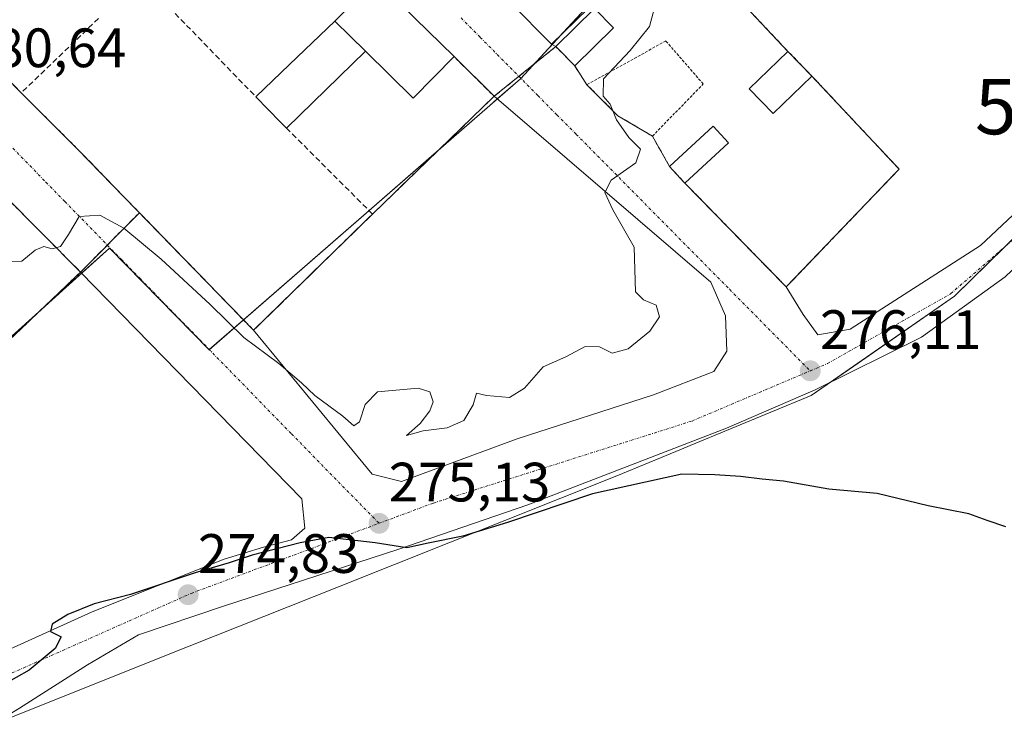
# Model space of a CAD drawing. Units: metres. Extents: x 625870 to 629361, y 4653218 to 4655593.
# Drawn here: x 626391 to 626569, y 4653339 to 4653464 of the extents above; entities that cross this region are included whole.
import ezdxf
from ezdxf.enums import TextEntityAlignment as Align

# ---------------------------------------------------------------- set-up
doc = ezdxf.new("R2010")
doc.units = ezdxf.units.M
doc.header["$MEASUREMENT"] = 0
for name, pattern in [('TRAZO_Y_PUNTO', [1, 0.5, -0.25, 0, -0.25]), ('TRAZOS', [0.75, 0.5, -0.25]), ('TRAZOSX2', [1.5, 1, -0.5])]:
    doc.linetypes.add(name, pattern=pattern)
doc.layers.get('0').update_dxf_attribs({"lineweight": 5})
for name, color, linetype, lineweight in [('Agrupación de edificios', 2, 'TRAZOSX2', 0), ('Agrupación de edificios CxS', 19, 'Continuous', 0), ('Carátula', 7, 'Continuous', 5), ('Cultivos herbáceos CxS', 92, 'Continuous', 0), ('Curva de nivel maestra', 36, 'Continuous', 30), ('Curva de nivel normal', 36, 'Continuous', 0), ('Edificación', 1, 'Continuous', 13), ('Edificación Cxs', 1, 'Continuous', 13), ('Edificación industrial', 135, 'Continuous', 13), ('Edificación industrial Cxs', 135, 'Continuous', 13), ('Edificación ligera', 1, 'Continuous', 0), ('Edificación ligera Cxs', 1, 'Continuous', 0), ('Muro lineal', 1, 'TRAZOSX2', 13), ('Núcleo urbano', 19, 'Continuous', 0), ('Núcleo urbano CxS', 19, 'Continuous', 0), ('Punto de cota en terreno', 7, 'Continuous', 0), ('Rótulo de punto de cota en terreno', 19, 'Continuous', 0), ('Torre de tendido puntual', 7, 'Continuous', 0), ('Valla', 19, 'TRAZOS', 0), ('Vía urbana Cxs', 5, 'Continuous', 0), ('Vía urbana eje', 5, 'TRAZO_Y_PUNTO', 0)]:
    doc.layers.add(name, color=color, linetype=linetype, lineweight=lineweight)
doc.styles.add('Arial', font='txt', dxfattribs={"height": 0.2})

# ---------------------------------------------------------------- blocks, each defined once
blk = doc.blocks.new('*U164')
at = {"layer": 'Cultivos herbáceos CxS', "color": 92, "linetype": 'Continuous', "lineweight": 0}
blk.add_polyline3d([(626388.73, 4653337.94, 274.89), (626417.45, 4653349.39, 274.24), (626448.76, 4653361.88, 274.63), (626499.05, 4653381.95, 275.17), (626510.67, 4653386.75, 275.34), (626512.28, 4653387.41, 275.39), (626534.11, 4653396.43, 275.78), (626541.77, 4653401.74, 276.02), (626559.96, 4653414.38, 276.66), (626593.95, 4653447.77, 275.75), (626594.51, 4653448.32, 275.72), (626614.52, 4653497.42, 276.37), (626618.38, 4653495.73, 276.65), (626625.09, 4653508.58, 276.91), (626652.92, 4653553.45, 279.21), (626633.61, 4653556.29, 278.65), (626619.98, 4653569.36, 279.03), (626613.73, 4653583.56, 279.45)], dxfattribs=at)
blk = doc.blocks.new('*U194')
at = {"layer": 'Curva de nivel maestra', "color": 36, "linetype": 'Continuous', "lineweight": 30}
blk.add_polyline3d([(626569.21, 4653372.74, 275), (626565.87, 4653373.88, 275), (626562.54, 4653375.04, 275), (626555.24, 4653376.48, 275), (626546.01, 4653378.74, 275), (626537.29, 4653379.51, 275), (626529.08, 4653380.98, 275), (626525.25, 4653381.3, 275), (626521.32, 4653381.83, 275), (626516.7, 4653382.08, 275), (626510.77, 4653382.22, 275), (626494.64, 4653378.69, 275), (626479.28, 4653373.48, 275), (626471.2, 4653371.03, 275), (626464.96, 4653369.75, 275), (626461.1, 4653368.9, 275), (626455.38, 4653369.84, 275), (626447.03, 4653370.77, 275), (626441.86, 4653369.82, 275), (626433.19, 4653367.59, 275), (626429.03, 4653366.19, 275), (626422.89, 4653364.38, 275), (626411.24, 4653360.52, 275), (626404.67, 4653358.82, 275), (626399.93, 4653356.91, 275), (626397.12, 4653355.14, 275), (626396.8, 4653353.82, 275), (626398.74, 4653352.86, 275), (626397.67, 4653350.72, 275), (626392.97, 4653346.8, 275), (626385.84, 4653342.83, 275)], dxfattribs=at)
blk = doc.blocks.new('5PATER')
at = {"layer": 'Carátula', "linetype": 'Continuous', "lineweight": 5}
h = blk.add_hatch(color=250, dxfattribs=at)
edge = h.paths.add_edge_path()
edge.add_ellipse((0, 0.01), major_axis=(-1.33, -1.34), ratio=0.999422, start_angle=0, end_angle=360)
blk = doc.blocks.new('5TTEND')
blk.add_text('5TTEND', height=10).set_placement((0, 0), align=Align.MIDDLE_CENTER)

msp = doc.modelspace()

# ---------------------------------------------------------------- linework, layer by layer
at = {"layer": 'Agrupación de edificios', "color": 2, "linetype": 'TRAZOSX2', "lineweight": 0}
for points in [[(626514.62, 4653474.87, 279.57), (626529.9, 4653458.6, 278.56)], [(626488.01, 4653459.46, 281.28), (626481.34, 4653454.07, 281.37)], [(626491.42, 4653455.99, 281.09), (626488.01, 4653459.46, 281.28)], [(626529.9, 4653458.6, 278.56), (626534.22, 4653454.13, 278.34)], [(626493.6, 4653452.57, 280.57), (626491.42, 4653455.99, 281.09)], [(626481.34, 4653454.07, 281.37), (626476.89, 4653450.48, 281.29)], [(626534.22, 4653454.13, 278.34), (626549.97, 4653437.32, 277.51), (626529.61, 4653416.04, 277.24)], [(626505.45, 4653443.28, 278.62), (626499.21, 4653446.97, 279.64), (626493.6, 4653452.57, 280.57)], [(626476.89, 4653450.48, 281.29), (626454.92, 4653429.21, 280.91)], [(626508.53, 4653437.82, 278.83), (626505.45, 4653443.28, 278.62)], [(626511.31, 4653434.8, 278.62), (626511.13, 4653435, 278.62), (626508.53, 4653437.82, 278.83)], [(626529.61, 4653416.04, 277.24), (626511.31, 4653434.8, 278.62)], [(626412.85, 4653429.46, 280.62), (626407.06, 4653423.61, 279.57)], [(626433.46, 4653408.22, 280.21), (626412.85, 4653429.46, 280.62)], [(626454.92, 4653429.21, 280.91), (626433.46, 4653408.22, 280.21)], [(626407.06, 4653423.61, 279.57), (626402.23, 4653418.73, 279.65)], [(626402.23, 4653418.73, 279.65), (626389.42, 4653406.51, 279.54)]]:
    msp.add_polyline3d(points, dxfattribs=at)
at = {"layer": 'Agrupación de edificios CxS', "color": 19, "linetype": 'Continuous', "lineweight": 0}
msp.add_polyline3d([(626514.62, 4653474.87, 279.57), (626529.9, 4653458.6, 278.56), (626534.22, 4653454.13, 278.34), (626549.97, 4653437.32, 277.51), (626529.61, 4653416.04, 277.24), (626511.31, 4653434.8, 278.62), (626511.13, 4653435, 278.62), (626508.53, 4653437.82, 278.83), (626505.45, 4653443.28, 278.62), (626499.21, 4653446.97, 279.64), (626493.6, 4653452.57, 280.57), (626491.42, 4653455.99, 281.09), (626488.01, 4653459.46, 281.28), (626476.89, 4653450.48, 281.29), (626454.92, 4653429.21, 280.91), (626433.46, 4653408.22, 280.21), (626412.85, 4653429.46, 280.62), (626402.23, 4653418.73, 279.65), (626389.42, 4653406.51, 279.54)], dxfattribs=at)
at = {"layer": 'Cultivos herbáceos CxS', "color": 92, "linetype": 'Continuous', "lineweight": 0}
msp.add_polyline3d([(626614.52, 4653497.42, 276.37), (626611.1, 4653489.03, 276.1), (626599.43, 4653460.39, 275.76), (626597.7, 4653456.15, 275.71), (626595.46, 4653450.65, 275.71), (626594.51, 4653448.32, 275.72), (626593.95, 4653447.77, 275.75), (626569, 4653423.26, 276.63), (626559.96, 4653414.38, 276.66), (626541.76, 4653401.74, 276.02), (626537.42, 4653398.73, 276), (626534.11, 4653396.43, 275.78), (626512.28, 4653387.41, 275.39), (626510.67, 4653386.75, 275.34), (626499.05, 4653381.95, 275.17), (626448.76, 4653361.88, 274.63), (626417.45, 4653349.39, 274.24), (626388.73, 4653337.94, 274.89), (626386.32, 4653336.86, 274.94), (626385.92, 4653336.73, 274.94), (626366.61, 4653330.3, 274.27)], dxfattribs=at)
at = {"layer": 'Curva de nivel normal', "color": 36, "linetype": 'Continuous', "lineweight": 0}
msp.add_polyline3d([(626506.02, 4653467.1, 280), (626504.94, 4653463.1, 280), (626501.45, 4653458.77, 280), (626496.62, 4653453.61, 280), (626496.57, 4653450.52, 280), (626497.79, 4653449.03, 280), (626498.97, 4653446.21, 280), (626501.16, 4653443.02, 280), (626503.29, 4653440.96, 280), (626502.48, 4653438.49, 280), (626498.01, 4653435.36, 280), (626496.87, 4653433.08, 280), (626498.3, 4653430, 280), (626502.12, 4653423.26, 280), (626502.4, 4653415.16, 280), (626503.81, 4653413.69, 280), (626506.1, 4653412.75, 280), (626506.71, 4653410.66, 280), (626504.98, 4653408.05, 280), (626501.08, 4653404.86, 280), (626498.2, 4653404.11, 280), (626495.88, 4653405.24, 280), (626493.33, 4653405.3, 280), (626489.81, 4653403.44, 280), (626485.7, 4653401.64, 280), (626482.37, 4653397.76, 280), (626479.63, 4653396.1, 280), (626475.52, 4653396.46, 280), (626473.72, 4653396.83, 280), (626473.08, 4653394.77, 280), (626471.39, 4653391.92, 280), (626468.42, 4653390.59, 280), (626464.08, 4653390.08, 280), (626461.09, 4653389.19, 280), (626463.52, 4653391.4, 280), (626465.27, 4653393.67, 280), (626465.86, 4653395.29, 280), (626465.27, 4653397.13, 280), (626463.19, 4653397.75, 280), (626455.82, 4653397.11, 280), (626453.58, 4653394.84, 280), (626452.6, 4653391.68, 280), (626451.56, 4653390.98, 280), (626449.56, 4653392.73, 280), (626444.51, 4653396.42, 280), (626442.14, 4653398.72, 280), (626437.99, 4653402.24, 280), (626431.68, 4653406.93, 280), (626425.6, 4653412.85, 280), (626416.8, 4653421.05, 280), (626410.06, 4653426.64, 280), (626405.72, 4653429.04, 280), (626402, 4653428.78, 280), (626400.08, 4653425.51, 280), (626398.62, 4653423.36, 280), (626397.09, 4653422.9, 280), (626395.58, 4653423.33, 280), (626394.06, 4653422.69, 280), (626391.66, 4653420.68, 280), (626388.85, 4653420.67, 280)], dxfattribs=at)
at = {"layer": 'Edificación', "color": 1, "linetype": 'Continuous', "lineweight": 13}
msp.add_polyline3d([(626496.07, 4653468.58, 284.22), (626487.26, 4653459.87, 284.4), (626479.85, 4653467.37, 284.33)], dxfattribs=at)
at = {"layer": 'Edificación Cxs', "color": 1, "linetype": 'Continuous', "lineweight": 13}
msp.add_polyline3d([(626496.07, 4653468.58, 284.22), (626487.26, 4653459.87, 284.4), (626479.85, 4653467.37, 284.33), (626488.87, 4653475.75, 283.84), (626496.07, 4653468.58, 284.22)], close=True, dxfattribs=at)
at = {"layer": 'Edificación industrial', "color": 135, "linetype": 'Continuous', "lineweight": 13}
for points in [[(626448.1, 4653464.08, 285.18), (626455.44, 4653471.57, 282.85)], [(626455.44, 4653471.57, 282.85), (626469.64, 4653457.64, 283.12)], [(626448.1, 4653464.08, 285.18), (626453.64, 4653458.64, 286.09)], [(626469.64, 4653457.64, 283.12), (626462.28, 4653450.14, 286.27), (626453.64, 4653458.64, 286.09)]]:
    msp.add_polyline3d(points, dxfattribs=at)
at = {"layer": 'Edificación industrial Cxs', "color": 135, "linetype": 'Continuous', "lineweight": 13}
msp.add_polyline3d([(626453.64, 4653458.64, 286.09), (626448.1, 4653464.08, 285.18), (626455.44, 4653471.57, 282.85), (626469.64, 4653457.64, 283.12), (626462.28, 4653450.14, 286.27), (626453.64, 4653458.64, 286.09)], close=True, dxfattribs=at)
at = {"layer": 'Edificación ligera', "color": 1, "linetype": 'Continuous', "lineweight": 0}
for points in [[(626498.42, 4653462.87, 281.77), (626491.42, 4653455.99, 281.08), (626488.01, 4653459.46, 283.7), (626495.01, 4653466.34, 284.56), (626498.42, 4653462.87, 281.77)], [(626433.89, 4653450.37, 284.14), (626439.92, 4653456.21, 284.42), (626448.1, 4653464.08, 285.18)], [(626448.1, 4653464.08, 285.18), (626453.64, 4653458.64, 286.09)], [(626453.64, 4653458.64, 286.09), (626439.38, 4653444.75, 283.51)], [(626534.22, 4653454.13, 278.4), (626527.22, 4653447.37, 278.32), (626522.9, 4653451.84, 278.55), (626529.9, 4653458.6, 278.58), (626534.22, 4653454.13, 278.4)], [(626439.38, 4653444.75, 283.51), (626438.31, 4653445.82, 283.86), (626433.89, 4653450.37, 284.14)], [(626511.31, 4653434.8, 278.95), (626511.13, 4653435, 278.95), (626508.53, 4653437.82, 279.35), (626516.42, 4653445.09, 278.35), (626519.2, 4653442.06, 278.29)], [(626519.2, 4653442.06, 278.29), (626511.31, 4653434.8, 278.95)]]:
    msp.add_polyline3d(points, dxfattribs=at)
at = {"layer": 'Edificación ligera Cxs', "color": 1, "linetype": 'Continuous', "lineweight": 0}
for points in [[(626498.42, 4653462.87, 281.77), (626491.42, 4653455.99, 281.08), (626488.01, 4653459.46, 283.7), (626495.01, 4653466.34, 284.56), (626498.42, 4653462.87, 281.77)], [(626453.64, 4653458.64, 286.09), (626439.38, 4653444.75, 283.51), (626438.31, 4653445.82, 283.86), (626433.89, 4653450.37, 284.14), (626439.92, 4653456.21, 284.42), (626448.1, 4653464.08, 285.18), (626453.64, 4653458.64, 286.09)], [(626534.22, 4653454.13, 278.4), (626527.22, 4653447.37, 278.32), (626522.9, 4653451.84, 278.55), (626529.9, 4653458.6, 278.58), (626534.22, 4653454.13, 278.4)], [(626519.2, 4653442.06, 278.29), (626511.31, 4653434.8, 278.95), (626511.13, 4653435, 278.95), (626508.53, 4653437.82, 279.35), (626516.42, 4653445.09, 278.35), (626519.2, 4653442.06, 278.29)]]:
    msp.add_polyline3d(points, close=True, dxfattribs=at)
at = {"layer": 'Muro lineal', "color": 1, "linetype": 'TRAZOSX2', "lineweight": 13}
for points in [[(626422.93, 4653481.59, 286.81), (626413.03, 4653471.92, 287.7), (626433.89, 4653450.37, 284.14)], [(626405.5, 4653464.56, 286.56), (626391.51, 4653451.1, 283.15)], [(626384.89, 4653457.97, 286.28), (626391.51, 4653451.1, 283.15)], [(626469.64, 4653457.64, 283.12), (626476.89, 4653450.48, 282.33), (626454.92, 4653429.21, 283.03)], [(626391.51, 4653451.1, 283.15), (626401.64, 4653441.01, 282.05), (626433.46, 4653408.22, 282.3), (626454.92, 4653429.21, 283.03)], [(626439.38, 4653444.75, 283.51), (626454.92, 4653429.21, 283.03)], [(626381.05, 4653440.05, 283.1), (626402.23, 4653418.73, 281.32), (626389.42, 4653406.51, 283.59)]]:
    msp.add_polyline3d(points, dxfattribs=at)
at = {"layer": 'Núcleo urbano', "color": 19, "linetype": 'Continuous', "lineweight": 0}
for points in [[(626389.27, 4653406.67, 279.56), (626395.1, 4653411.93, 279.53), (626402.43, 4653418.53, 279.63), (626407.48, 4653423.08, 279.54), (626425.42, 4653404.68, 277.89), (626425.47, 4653404.73, 277.89), (626431.64, 4653410.1, 280.28), (626454.3, 4653429.83, 280.94), (626466.94, 4653440.85, 281.17), (626476.09, 4653448.82, 281.27), (626477.45, 4653450, 281.27), (626481.65, 4653453.66, 281.35), (626481.7, 4653453.71, 281.35), (626487.34, 4653459.83, 281.31), (626488.55, 4653461.15, 281.31), (626495.72, 4653468.93, 281.17), (626507.86, 4653482.1, 280.24), (626510.25, 4653484.69, 280), (626490.86, 4653503.48, 281.01), (626505.97, 4653520.75, 280.97), (626508.73, 4653523.91, 280.93), (626512.04, 4653527.69, 280.49)], [(626389.27, 4653406.67, 279.56), (626395.1, 4653411.93, 279.53), (626402.43, 4653418.53, 279.63), (626407.48, 4653423.08, 279.54), (626425.42, 4653404.68, 277.89), (626425.47, 4653404.73, 277.89), (626431.64, 4653410.1, 280.28), (626454.3, 4653429.83, 280.94), (626466.94, 4653440.85, 281.17), (626476.09, 4653448.82, 281.27), (626477.45, 4653450, 281.27), (626481.65, 4653453.66, 281.35), (626481.7, 4653453.71, 281.35), (626487.34, 4653459.83, 281.31), (626488.55, 4653461.15, 281.31), (626495.72, 4653468.93, 281.17), (626507.86, 4653482.1, 280.24), (626510.25, 4653484.69, 280), (626490.86, 4653503.48, 281.01), (626505.97, 4653520.75, 280.97), (626508.73, 4653523.91, 280.93), (626512.04, 4653527.69, 280.49)], [(626614.52, 4653497.42, 276.37), (626611.1, 4653489.03, 276.1), (626599.43, 4653460.39, 275.76), (626597.7, 4653456.15, 275.71), (626595.46, 4653450.65, 275.71), (626594.51, 4653448.32, 275.72), (626593.95, 4653447.77, 275.75), (626569, 4653423.26, 276.63), (626559.96, 4653414.38, 276.66), (626541.76, 4653401.74, 276.02), (626537.42, 4653398.73, 276), (626534.11, 4653396.43, 275.78), (626512.28, 4653387.41, 275.39), (626510.67, 4653386.75, 275.34), (626499.05, 4653381.95, 275.17), (626448.76, 4653361.88, 274.63), (626417.45, 4653349.39, 274.24), (626388.73, 4653337.94, 274.89), (626386.32, 4653336.86, 274.94), (626385.92, 4653336.73, 274.94), (626366.61, 4653330.3, 274.27)]]:
    msp.add_polyline3d(points, dxfattribs=at)
at = {"layer": 'Núcleo urbano CxS', "color": 19, "linetype": 'Continuous', "lineweight": 0}
for points in [[(626380.81, 4653554.07, 284.04), (626396.3, 4653568.34, 284.33), (626410.25, 4653569.9, 284.23), (626450.29, 4653567.5, 283.26), (626487.57, 4653567.5, 282.66), (626487.57, 4653567.5, 282.66), (626491.87, 4653547.96, 281.82), (626512.04, 4653527.69, 280.49), (626490.86, 4653503.48, 281.01), (626510.25, 4653484.69, 280), (626481.65, 4653453.66, 281.35), (626476.09, 4653448.82, 281.27), (626425.42, 4653404.68, 277.89), (626407.48, 4653423.08, 279.54), (626352.09, 4653373.19, 278.09)], [(626352.09, 4653373.19, 278.09), (626407.48, 4653423.08, 279.54), (626425.42, 4653404.68, 277.89), (626476.09, 4653448.82, 281.27), (626481.65, 4653453.66, 281.35), (626510.25, 4653484.69, 280), (626490.86, 4653503.48, 281.01), (626512.04, 4653527.69, 280.49), (626584.21, 4653508.94, 277.63), (626614.52, 4653497.42, 276.37), (626614.52, 4653497.42, 276.37), (626594.51, 4653448.32, 275.72), (626593.95, 4653447.77, 275.75), (626559.96, 4653414.38, 276.66), (626541.77, 4653401.74, 276.02), (626534.11, 4653396.43, 275.78), (626512.28, 4653387.41, 275.39), (626510.67, 4653386.75, 275.34), (626499.05, 4653381.95, 275.17), (626448.76, 4653361.88, 274.63), (626417.45, 4653349.39, 274.24), (626388.73, 4653337.94, 274.89)]]:
    msp.add_polyline3d(points, dxfattribs=at)
at = {"layer": 'Valla', "color": 19, "linetype": 'TRAZOS', "lineweight": 0}
for points in [[(626505.45, 4653443.28, 278.92), (626514.61, 4653452.71, 278.47), (626507.86, 4653460.48, 278.91), (626493.6, 4653452.57, 281.01), (626499.21, 4653446.97, 280.29), (626505.45, 4653443.28, 278.92)], [(626511.31, 4653434.8, 278.95), (626529.61, 4653416.04, 277.28), (626549.97, 4653437.32, 277.59), (626534.22, 4653454.13, 278.4)]]:
    msp.add_polyline3d(points, dxfattribs=at)
at = {"layer": 'Vía urbana Cxs', "color": 5, "linetype": 'Continuous', "lineweight": 0}
for points in [[(626384.89, 4653457.97, 281.62), (626391.51, 4653451.1, 281.44), (626401.64, 4653441.01, 280.95), (626433.46, 4653408.22, 280.21), (626454.86, 4653382.25, 276.8), (626460.16, 4653380.93, 276.25), (626481.06, 4653388.6, 276.34), (626505.66, 4653396.54, 276.33), (626516.51, 4653400.77, 276.38), (626518.89, 4653404.47, 276.96), (626518.63, 4653410.82, 277.24), (626515.98, 4653416.91, 277.55), (626476.89, 4653450.48, 281.29), (626469.64, 4653457.64, 281.57), (626455.44, 4653471.57, 281.84), (626442.21, 4653484.93, 282.22), (626434.41, 4653492.87, 282.4), (626428.97, 4653498.44, 282.54), (626421.87, 4653505.71, 282.63), (626413.55, 4653514.23, 282.76), (626383.25, 4653542.99, 283.11)], [(626469.64, 4653457.64, 281.57), (626455.44, 4653471.57, 281.84)], [(626479.85, 4653467.37, 281.62), (626487.26, 4653459.87, 281.31), (626488.01, 4653459.46, 281.28), (626491.42, 4653455.99, 281.09), (626493.6, 4653452.57, 280.57), (626499.21, 4653446.97, 279.64), (626505.45, 4653443.28, 278.62), (626508.53, 4653437.82, 278.83), (626511.13, 4653435, 278.62), (626511.31, 4653434.8, 278.62), (626529.61, 4653416.04, 277.24), (626532.65, 4653411.09, 276.93), (626532.65, 4653411.09, 276.93), (626535.3, 4653407.38, 276.66), (626541.12, 4653408.44, 276.61), (626564.67, 4653423.52, 276.86), (626586.1, 4653443.63, 276.15)], [(626479.85, 4653467.37, 281.62), (626487.26, 4653459.87, 281.31)], [(626487.26, 4653459.87, 281.31), (626488.01, 4653459.46, 281.28)], [(626488.01, 4653459.46, 281.28), (626491.42, 4653455.99, 281.09)], [(626384.89, 4653457.97, 281.62), (626391.51, 4653451.1, 281.44)], [(626476.89, 4653450.48, 281.29), (626469.64, 4653457.64, 281.57)], [(626532.65, 4653411.09, 276.93), (626535.3, 4653407.38, 276.66), (626541.12, 4653408.44, 276.61), (626564.67, 4653423.52, 276.86), (626586.1, 4653443.63, 276.15), (626593.98, 4653451.09, 275.87), (626597.78, 4653458.99, 275.78)], [(626491.42, 4653455.99, 281.09), (626493.6, 4653452.57, 280.57)], [(626493.6, 4653452.57, 280.57), (626499.21, 4653446.97, 279.64), (626505.45, 4653443.28, 278.62)], [(626601.59, 4653450.19, 275.54), (626595.15, 4653444.85, 275.64), (626584.67, 4653432.68, 276.15), (626569.11, 4653417.86, 276.33), (626553.98, 4653406.96, 276.21), (626534.82, 4653397.44, 275.9), (626518.84, 4653390.56, 275.49), (626482.96, 4653376.69, 275.04), (626459.47, 4653368.65, 274.98), (626428.04, 4653358.38, 274.69), (626412.69, 4653353.2, 274.7), (626403.48, 4653347.8, 274.74), (626391.21, 4653339.97, 274.9), (626372.05, 4653328.22, 274.41), (626355.75, 4653319.65, 273.05), (626347.6, 4653315.52, 272.71), (626333.74, 4653312.35, 272.26), (626313.31, 4653311.6, 272.04), (626234.15, 4653310.33, 270.66), (626195.62, 4653310.86, 269.56), (626174.14, 4653313.3, 268.95), (626168, 4653314.57, 268.79), (626158.92, 4653315.57, 268.48)], [(626391.51, 4653451.1, 281.44), (626401.64, 4653441.01, 280.95), (626433.46, 4653408.22, 280.21)], [(626433.46, 4653408.22, 280.21), (626454.86, 4653382.25, 276.8), (626460.16, 4653380.93, 276.25), (626481.06, 4653388.6, 276.34), (626505.66, 4653396.54, 276.33), (626516.51, 4653400.77, 276.38), (626518.89, 4653404.47, 276.96), (626518.63, 4653410.82, 277.24), (626515.98, 4653416.91, 277.55), (626476.89, 4653450.48, 281.29)], [(626505.45, 4653443.28, 278.62), (626508.53, 4653437.82, 278.83)], [(626385.01, 4653348.65, 275.12), (626404.33, 4653357.38, 274.94), (626428.14, 4653366.9, 275.22), (626435.28, 4653369.02, 275.08), (626440.31, 4653370.34, 275.14), (626442.69, 4653372.46, 275.34), (626442.16, 4653377.75, 275.7), (626402.23, 4653418.73, 279.65), (626381.05, 4653440.05, 280.55)], [(626402.23, 4653418.73, 279.65), (626381.05, 4653440.05, 280.55)], [(626508.53, 4653437.82, 278.83), (626511.13, 4653435, 278.62), (626511.31, 4653434.8, 278.62)], [(626511.31, 4653434.8, 278.62), (626529.61, 4653416.04, 277.24)], [(626359.03, 4653377.46, 278.73), (626380.25, 4653353.41, 276.88), (626385.01, 4653348.65, 275.12), (626404.33, 4653357.38, 274.94), (626428.14, 4653366.9, 275.22), (626435.28, 4653369.02, 275.08), (626440.31, 4653370.34, 275.14), (626442.69, 4653372.46, 275.34), (626442.16, 4653377.75, 275.7), (626402.23, 4653418.73, 279.65)], [(626569.11, 4653417.86, 276.33), (626553.98, 4653406.96, 276.21), (626534.82, 4653397.44, 275.9), (626518.84, 4653390.56, 275.49), (626482.96, 4653376.69, 275.04), (626459.47, 4653368.65, 274.98), (626428.04, 4653358.38, 274.69), (626412.69, 4653353.2, 274.7), (626403.48, 4653347.8, 274.74), (626391.21, 4653339.97, 274.9)], [(626529.61, 4653416.04, 277.24), (626532.65, 4653411.09, 276.93)]]:
    msp.add_polyline3d(points, dxfattribs=at)
at = {"layer": 'Vía urbana eje', "color": 5, "linetype": 'TRAZO_Y_PUNTO', "lineweight": 0}
for points in [[(626333.61, 4653498.97, 279.39), (626334.59, 4653497.97, 279.36), (626348.23, 4653483.97, 279.6), (626351.64, 4653480.48, 279.73), (626378.92, 4653452.48, 280.67), (626382.33, 4653448.99, 280.73), (626395.97, 4653434.99, 280.36), (626399.39, 4653431.49, 280.2), (626409.62, 4653420.99, 279.36), (626413.03, 4653417.5, 279.08), (626440.31, 4653389.5, 276.22), (626456.1, 4653373.35, 275.12)], [(626470.9, 4653464.64, 281.56), (626474.36, 4653461.13, 281.54), (626484.75, 4653450.62, 281.22), (626488.22, 4653447.12, 281.04), (626491.68, 4653443.61, 280.77), (626519.39, 4653415.58, 277.41), (626533.92, 4653400.89, 276.12)], [(626533.92, 4653400.89, 276.12), (626537.03, 4653402.21, 276.13), (626559.26, 4653414.81, 276.7), (626592.6, 4653443.72, 275.74), (626601.49, 4653453.36, 275.61)], [(626456.1, 4653373.35, 275.12), (626465.91, 4653377.01, 275.33), (626512.59, 4653391.83, 275.57), (626533.92, 4653400.89, 276.12)], [(626382.81, 4653341.97, 275.01), (626388.86, 4653345.87, 275.01), (626422.2, 4653360.7, 274.76), (626456.1, 4653373.35, 275.12)]]:
    msp.add_polyline3d(points, dxfattribs=at)

# ---------------------------------------------------------------- block references
at = {"layer": 'Cultivos herbáceos CxS', "color": 92, "linetype": 'Continuous', "lineweight": 0}
msp.add_blockref('*U164', (0, 0), dxfattribs=at)
at = {"layer": 'Curva de nivel maestra', "color": 36, "linetype": 'Continuous', "lineweight": 30}
msp.add_blockref('*U194', (0, 0), dxfattribs=at)
at = {"layer": 'Punto de cota en terreno', "linetype": 'Continuous', "lineweight": 0}
for p in [(626533.93, 4653400.89, 276.11), (626456.11, 4653373.35, 275.13), (626421.65, 4653360.45, 274.83)]:
    msp.add_blockref('5PATER', p, dxfattribs=at)
at = {"layer": 'Torre de tendido puntual', "linetype": 'Continuous', "lineweight": 0}
msp.add_blockref('5TTEND', (626589.25, 4653448.62, 276.17), dxfattribs=at)

# ---------------------------------------------------------------- texts
at = {"layer": 'Rótulo de punto de cota en terreno', "color": 19, "linetype": 'Continuous', "lineweight": 0, "style": 'Arial'}
for s, p in [('280,64', (626381.36, 4653453.55)), ('276,11', (626535.69, 4653402.65)), ('275,13', (626457.87, 4653375.11)), ('274,83', (626423.41, 4653362.21))]:
    msp.add_text(s, height=7, dxfattribs=at).set_placement(p, align=Align.BOTTOM_LEFT)

doc.saveas('drawing.dxf')
